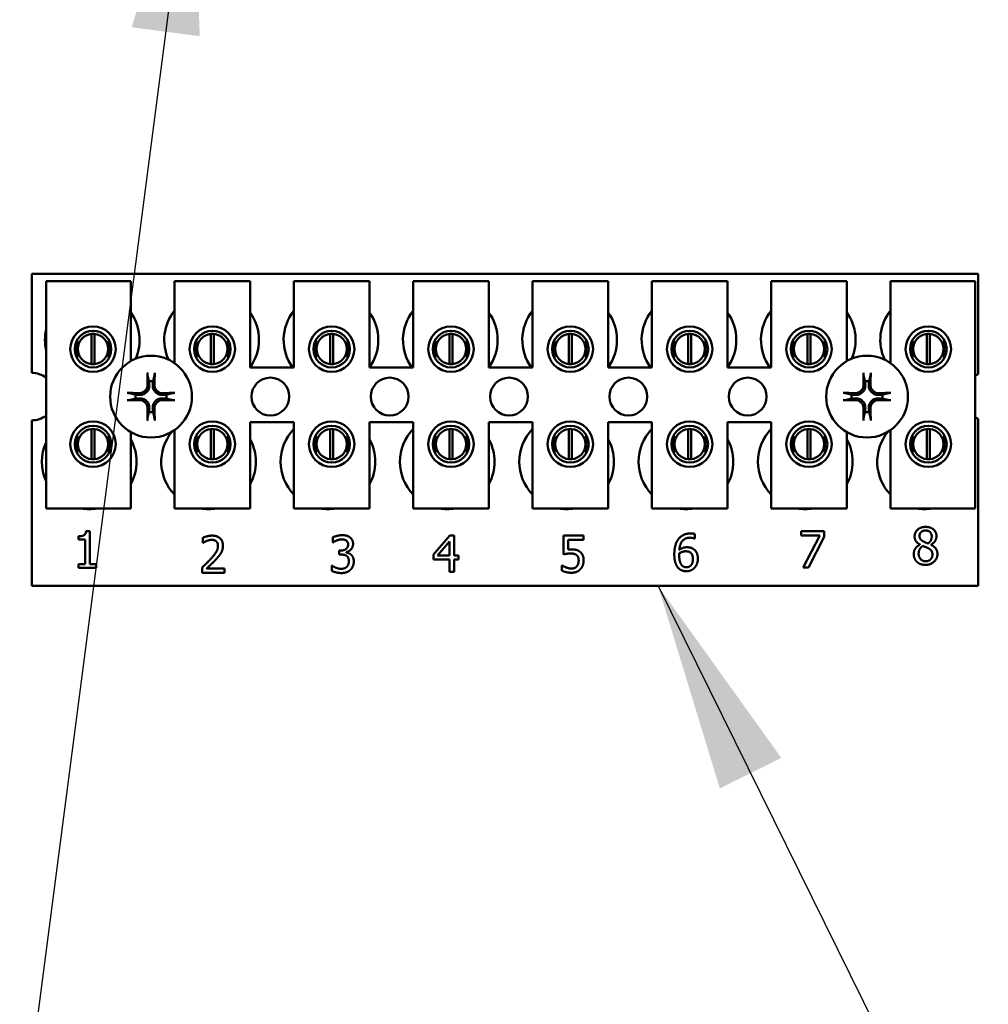
# Model space of a CAD drawing. Units: inches. Extents: x 3 to 151, y 2 to 117.
# Drawn here: x 19 to 22, y 42 to 45 of the extents above; entities that cross this region are included whole.
import ezdxf

# ---------------------------------------------------------------- set-up
doc = ezdxf.new("R2010")
doc.units = ezdxf.units.IN
doc.header["$LTSCALE"] = 7
doc.header["$MEASUREMENT"] = 0
for name, color, linetype, lineweight in [('Dimension (ANSI)', 7, 'Continuous', 25), ('Symbol (ANSI)', 7, 'Continuous', 25), ('Visible (ANSI)', 7, 'Continuous', 50)]:
    doc.layers.add(name, color=color, linetype=linetype, lineweight=lineweight)
doc.styles.add('Note Text (ANSI)', font='tahoma.ttf')
doc.dimstyles.new('Default (ANSI)', dxfattribs={"dimscale": 7, "dimtxt": 0.12, "dimasz": 0.098425, "dimexe": 0.125, "dimexo": 0.0625, "dimgap": 0.031496, "dimtad": 0, "dimtih": 1, "dimtoh": 1, "dimrnd": 1e-08, "dimzin": 0, "dimdsep": 46, "dimtxsty": 'Note Text (ANSI)', "dimcen": 0.09, "dimdle": 0.393701, "dimclrd": 256, "dimclre": 256, "dimclrt": 256, "dimadec": 0, "dimazin": 1, "dimtfac": 1, "dimtofl": 0, "dimtmove": 0, "dimatfit": 3, "dimfxl": 1, "dimtolj": 1, "dimtzin": 4, "dimlwd": -1, "dimlwe": -1, "dimarcsym": 0})
doc.dimstyles.new('Default (ANSI)$7', dxfattribs={"dimscale": 7, "dimtxt": 0.12, "dimasz": 0.098425, "dimexe": 0.125, "dimexo": 0.0625, "dimgap": 0.031496, "dimtad": 0, "dimtih": 1, "dimtoh": 1, "dimrnd": 1e-08, "dimzin": 0, "dimdsep": 46, "dimtxsty": 'Note Text (ANSI)', "dimcen": 0.09, "dimdle": 0.393701, "dimclrd": 256, "dimclre": 256, "dimclrt": 256, "dimadec": 0, "dimazin": 1, "dimtfac": 1, "dimtofl": 0, "dimtmove": 0, "dimatfit": 3, "dimfxl": 1, "dimtolj": 1, "dimtzin": 4, "dimlwd": -1, "dimlwe": -1, "dimarcsym": 0})

# ---------------------------------------------------------------- blocks, each defined once
blk = doc.blocks.new('*D19')
at = {"layer": 'Defpoints', "color": 0, "transparency": 16777216}
for p in [(18.158, 95.269), (11.77, 39.265), (21.1785, 39.265)]:
    blk.add_point(p, dxfattribs=at)
at = {"layer": 'Dimension (ANSI)', "transparency": 16777216}
for p, q in [((17.7205, 95.269), (10.895, 95.269)), ((11.77, 94.58), (11.77, 80.0241)), ((11.77, 39.9539), (11.77, 78.7088)), ((20.741, 39.265), (10.895, 39.265))]:
    blk.add_line(p, q, dxfattribs=at)
for points in [[(11.6551, 94.58), (11.8848, 94.58), (11.77, 95.269)], [(11.6551, 39.9539), (11.8848, 39.9539), (11.77, 39.265)]]:
    blk.add_solid(points, dxfattribs=at)
at = {"layer": 'Dimension (ANSI)', "transparency": 16777216, "insert": (10.3921, 79.8036), "char_height": 0.84, "attachment_point": 1, "style": 'Note Text (ANSI)'}
blk.add_mtext('\\A1;56.00', dxfattribs=at)
blk = doc.blocks.new('*D24')
at = {"layer": 'Defpoints', "color": 0, "transparency": 16777216}
for p in [(19.8955, 94.605), (13.7401, 40.105), (19.8935, 40.105)]:
    blk.add_point(p, dxfattribs=at)
at = {"layer": 'Dimension (ANSI)', "transparency": 16777216}
for p, q in [((19.458, 94.605), (12.8651, 94.605)), ((13.7401, 93.916), (13.7401, 68.0126)), ((13.7401, 40.7939), (13.7401, 66.6973)), ((19.456, 40.105), (12.8651, 40.105))]:
    blk.add_line(p, q, dxfattribs=at)
for points in [[(13.6253, 93.916), (13.8549, 93.916), (13.7401, 94.605)], [(13.6253, 40.7939), (13.8549, 40.7939), (13.7401, 40.105)]]:
    blk.add_solid(points, dxfattribs=at)
at = {"layer": 'Dimension (ANSI)', "transparency": 16777216, "insert": (12.3622, 67.7922), "char_height": 0.84, "attachment_point": 1, "style": 'Note Text (ANSI)'}
blk.add_mtext('\\A1;54.50', dxfattribs=at)

msp = doc.modelspace()

# ---------------------------------------------------------------- linework, layer by layer
at = {"layer": 'Visible (ANSI)'}
for p, q in [((19.2445, 44.63), (22.3695, 44.63)), ((19.2445, 44.3034), (19.2445, 44.63)), ((22.3695, 44.63), (22.3695, 44.2987)), ((19.2919, 44.6059), (19.5719, 44.6059)), ((19.2919, 43.8559), (19.2919, 44.6059)), ((19.5719, 44.6059), (19.5719, 44.3424)), ((19.7159, 44.6059), (19.9659, 44.6059)), ((19.7159, 44.3356), (19.7159, 44.6059)), ((19.9659, 44.6059), (19.9659, 44.3209)), ((20.1099, 44.6059), (20.3599, 44.6059)), ((20.1099, 44.3209), (20.1099, 44.6059)), ((20.3599, 44.6059), (20.3599, 44.3209)), ((20.5039, 44.6059), (20.7539, 44.6059)), ((20.5039, 44.3209), (20.5039, 44.6059)), ((20.7539, 44.6059), (20.7539, 44.3209)), ((20.8979, 44.6059), (21.1479, 44.6059)), ((20.8979, 44.3209), (20.8979, 44.6059)), ((21.1479, 44.6059), (21.1479, 44.3209)), ((21.2919, 44.6059), (21.5419, 44.6059)), ((21.2919, 44.3209), (21.2919, 44.6059)), ((21.5419, 44.6059), (21.5419, 44.3209)), ((21.6859, 44.6059), (21.9359, 44.6059)), ((21.6859, 44.3209), (21.6859, 44.6059)), ((21.9359, 44.6059), (21.9359, 44.3424)), ((22.0799, 44.6059), (22.3599, 44.6059)), ((22.0799, 44.3356), (22.0799, 44.6059)), ((22.3599, 44.6059), (22.3599, 43.8559)), ((19.4421, 44.3323), (19.4421, 44.4318)), ((19.4516, 44.4318), (19.4516, 44.3323)), ((19.8361, 44.3323), (19.8361, 44.4318)), ((19.8456, 44.4318), (19.8456, 44.3323)), ((20.2301, 44.3323), (20.2301, 44.4318)), ((20.2396, 44.4318), (20.2396, 44.3323)), ((20.6241, 44.3323), (20.6241, 44.4318)), ((20.6336, 44.4318), (20.6336, 44.3323)), ((21.0181, 44.3323), (21.0181, 44.4318)), ((21.0276, 44.4318), (21.0276, 44.3323)), ((21.4121, 44.3323), (21.4121, 44.4318)), ((21.4216, 44.4318), (21.4216, 44.3323)), ((21.8061, 44.3323), (21.8061, 44.4318)), ((21.8156, 44.4318), (21.8156, 44.3323)), ((22.2001, 44.3323), (22.2001, 44.4318)), ((22.2096, 44.4318), (22.2096, 44.3323)), ((19.3946, 44.4124), (19.3946, 44.3513)), ((19.4991, 44.3513), (19.4991, 44.4124)), ((19.7886, 44.4124), (19.7886, 44.3513)), ((19.8931, 44.3513), (19.8931, 44.4124)), ((20.1826, 44.4124), (20.1826, 44.3513)), ((20.2871, 44.3513), (20.2871, 44.4124)), ((20.5766, 44.4124), (20.5766, 44.3513)), ((20.6811, 44.3513), (20.6811, 44.4124)), ((20.9706, 44.4124), (20.9706, 44.3513)), ((21.0751, 44.3513), (21.0751, 44.4124)), ((21.3646, 44.4124), (21.3646, 44.3513)), ((21.4691, 44.3513), (21.4691, 44.4124)), ((21.7586, 44.4124), (21.7586, 44.3513)), ((21.8631, 44.3513), (21.8631, 44.4124)), ((22.1526, 44.4124), (22.1526, 44.3513)), ((22.2571, 44.3513), (22.2571, 44.4124)), ((19.9659, 44.3209), (20.1099, 44.3209)), ((20.3599, 44.3209), (20.5039, 44.3209)), ((20.7539, 44.3209), (20.8979, 44.3209)), ((21.1479, 44.3209), (21.2919, 44.3209)), ((21.5419, 44.3209), (21.6859, 44.3209)), ((19.2445, 43.6), (19.2445, 44.1465)), ((19.9659, 44.1409), (19.9659, 43.8559)), ((20.1099, 44.1409), (19.9659, 44.1409)), ((20.1099, 43.8559), (20.1099, 44.1409)), ((20.3599, 44.1409), (20.3599, 43.8559)), ((20.5039, 44.1409), (20.3599, 44.1409)), ((20.5039, 43.8559), (20.5039, 44.1409)), ((20.7539, 44.1409), (20.7539, 43.8559)), ((20.8979, 44.1409), (20.7539, 44.1409)), ((20.8979, 43.8559), (20.8979, 44.1409)), ((21.1479, 44.1409), (21.1479, 43.8559)), ((21.2919, 44.1409), (21.1479, 44.1409)), ((21.2919, 43.8559), (21.2919, 44.1409)), ((21.5419, 44.1409), (21.5419, 43.8559)), ((21.6859, 44.1409), (21.5419, 44.1409)), ((21.6859, 43.8559), (21.6859, 44.1409)), ((22.3695, 44.1512), (22.3695, 43.6)), ((19.3946, 44.0986), (19.3946, 44.0375)), ((19.4421, 44.0183), (19.4421, 44.1178)), ((19.4516, 44.1178), (19.4516, 44.0183)), ((19.4991, 44.0375), (19.4991, 44.0986)), ((19.5719, 44.1075), (19.5719, 43.8559)), ((19.7159, 43.8559), (19.7159, 44.1143)), ((19.7886, 44.0986), (19.7886, 44.0375)), ((19.8361, 44.0183), (19.8361, 44.1178)), ((19.8456, 44.1178), (19.8456, 44.0183)), ((19.8931, 44.0375), (19.8931, 44.0986)), ((20.1826, 44.0986), (20.1826, 44.0375)), ((20.2301, 44.0183), (20.2301, 44.1178)), ((20.2396, 44.1178), (20.2396, 44.0183)), ((20.2871, 44.0375), (20.2871, 44.0986)), ((20.5766, 44.0986), (20.5766, 44.0375)), ((20.6241, 44.0183), (20.6241, 44.1178)), ((20.6336, 44.1178), (20.6336, 44.0183)), ((20.6811, 44.0375), (20.6811, 44.0986)), ((20.9706, 44.0986), (20.9706, 44.0375)), ((21.0181, 44.0183), (21.0181, 44.1178)), ((21.0276, 44.1178), (21.0276, 44.0183)), ((21.0751, 44.0375), (21.0751, 44.0986)), ((21.3646, 44.0986), (21.3646, 44.0375)), ((21.4121, 44.0183), (21.4121, 44.1178)), ((21.4216, 44.1178), (21.4216, 44.0183)), ((21.4691, 44.0375), (21.4691, 44.0986)), ((21.7586, 44.0986), (21.7586, 44.0375)), ((21.8061, 44.0183), (21.8061, 44.1178)), ((21.8156, 44.1178), (21.8156, 44.0183)), ((21.8631, 44.0375), (21.8631, 44.0986)), ((21.9359, 44.1075), (21.9359, 43.8559)), ((22.0799, 43.8559), (22.0799, 44.1143)), ((22.1526, 44.0986), (22.1526, 44.0375)), ((22.2001, 44.0183), (22.2001, 44.1178)), ((22.2096, 44.1178), (22.2096, 44.0183)), ((22.2571, 44.0375), (22.2571, 44.0986)), ((19.5719, 43.8559), (19.2919, 43.8559)), ((19.9659, 43.8559), (19.7159, 43.8559)), ((20.3599, 43.8559), (20.1099, 43.8559)), ((20.7539, 43.8559), (20.5039, 43.8559)), ((21.1479, 43.8559), (20.8979, 43.8559)), ((21.5419, 43.8559), (21.2919, 43.8559)), ((21.9359, 43.8559), (21.6859, 43.8559)), ((22.3599, 43.8559), (22.0799, 43.8559)), ((19.4239, 43.7806), (19.4363, 43.7806)), ((19.4363, 43.7806), (19.4363, 43.6725)), ((21.4335, 43.7718), (21.4335, 43.7563)), ((21.7845, 43.7665), (21.7845, 43.7806)), ((21.7845, 43.7806), (21.8607, 43.7806)), ((21.8607, 43.7806), (21.8607, 43.7626)), ((19.3991, 43.7529), (19.3991, 43.7639)), ((19.4209, 43.7529), (19.3991, 43.7529)), ((19.4209, 43.6725), (19.4209, 43.7529)), ((19.8095, 43.7419), (19.8095, 43.759)), ((19.8103, 43.7419), (19.8095, 43.7419)), ((20.2382, 43.7433), (20.2382, 43.7603)), ((20.2392, 43.7433), (20.2382, 43.7433)), ((20.5712, 43.7044), (20.6248, 43.7662)), ((20.6242, 43.7473), (20.5838, 43.7004)), ((20.6242, 43.7004), (20.6242, 43.7473)), ((20.6248, 43.7662), (20.6396, 43.7662)), ((20.6396, 43.7662), (20.6396, 43.7004)), ((21.0002, 43.7044), (21.0002, 43.7662)), ((21.0002, 43.7662), (21.066, 43.7662)), ((21.066, 43.7521), (21.0157, 43.7521)), ((21.0157, 43.7521), (21.0157, 43.7201)), ((21.066, 43.7662), (21.066, 43.7521)), ((21.4335, 43.7563), (21.4328, 43.7563)), ((21.8465, 43.7665), (21.7845, 43.7665)), ((21.7916, 43.6606), (21.8465, 43.7665)), ((21.8607, 43.7626), (21.8088, 43.6606)), ((22.1769, 43.7364), (22.1769, 43.7369)), ((22.2135, 43.7362), (22.2135, 43.7357)), ((20.2594, 43.7169), (20.2648, 43.7169)), ((20.2594, 43.7036), (20.2594, 43.7169)), ((20.2662, 43.7036), (20.2594, 43.7036)), ((20.2833, 43.7119), (20.2833, 43.7107)), ((20.5712, 43.6875), (20.5712, 43.7044)), ((19.3991, 43.6725), (19.4209, 43.6725)), ((19.3991, 43.6602), (19.3991, 43.6725)), ((19.4363, 43.6725), (19.4576, 43.6725)), ((19.4576, 43.6725), (19.4576, 43.6602)), ((20.6242, 43.6875), (20.5712, 43.6875)), ((20.5838, 43.7004), (20.6242, 43.7004)), ((20.6242, 43.6462), (20.6242, 43.6875)), ((20.6396, 43.7004), (20.6539, 43.7004)), ((20.6539, 43.6875), (20.6396, 43.6875)), ((20.6396, 43.6875), (20.6396, 43.6462)), ((20.6539, 43.7004), (20.6539, 43.6875)), ((19.4576, 43.6602), (19.3991, 43.6602)), ((19.8069, 43.6437), (19.8069, 43.6607)), ((19.8809, 43.6437), (19.8069, 43.6437)), ((19.822, 43.6576), (19.8809, 43.6576)), ((19.8809, 43.6576), (19.8809, 43.6437)), ((20.2349, 43.65), (20.2349, 43.6671)), ((20.2349, 43.6671), (20.2361, 43.6671)), ((20.6396, 43.6462), (20.6242, 43.6462)), ((20.9952, 43.6505), (20.9952, 43.6675)), ((20.9952, 43.6675), (20.9964, 43.6675)), ((21.8088, 43.6606), (21.7916, 43.6606)), ((22.3695, 43.6), (19.2445, 43.6))]:
    msp.add_line(p, q, dxfattribs=at)
for centre, radius in [((19.4469, 44.3818), 0.075), ((19.8409, 44.3818), 0.075), ((20.2349, 44.3818), 0.075), ((20.6289, 44.3818), 0.075), ((21.0229, 44.3818), 0.075), ((21.4169, 44.3818), 0.075), ((21.8109, 44.3818), 0.075), ((22.2049, 44.3818), 0.075), ((19.4469, 44.3818), 0.0605), ((19.8409, 44.3818), 0.0605), ((20.2349, 44.3818), 0.0605), ((20.6289, 44.3818), 0.0605), ((21.0229, 44.3818), 0.0605), ((21.4169, 44.3818), 0.0605), ((21.8109, 44.3818), 0.0605), ((22.2049, 44.3818), 0.0605), ((19.6385, 44.225), 0.135), ((22.0025, 44.225), 0.135), ((20.0325, 44.225), 0.0625), ((20.4265, 44.225), 0.0625), ((20.8205, 44.225), 0.0625), ((21.2145, 44.225), 0.0625), ((21.6085, 44.225), 0.0625), ((19.4469, 44.0681), 0.075), ((19.4469, 44.0681), 0.0605), ((19.8409, 44.0681), 0.075), ((19.8409, 44.0681), 0.0605), ((20.2349, 44.0681), 0.075), ((20.2349, 44.0681), 0.0605), ((20.6289, 44.0681), 0.075), ((20.6289, 44.0681), 0.0605), ((21.0229, 44.0681), 0.075), ((21.0229, 44.0681), 0.0605), ((21.4169, 44.0681), 0.075), ((21.4169, 44.0681), 0.0605), ((21.8109, 44.0681), 0.075), ((21.8109, 44.0681), 0.0605), ((22.2049, 44.0681), 0.075), ((22.2049, 44.0681), 0.0605)]:
    msp.add_circle(centre, radius, dxfattribs=at)
for centre, radius, start, end in [((19.4445, 44.412), 0.1562, 336.7028, 35.4004), ((19.8385, 44.412), 0.1563, 141.7092, 204.6093), ((19.8385, 44.412), 0.1562, 324.5996, 35.4004), ((20.2325, 44.412), 0.1562, 141.7092, 215.6389), ((20.2325, 44.412), 0.1563, 324.5996, 35.4004), ((20.6265, 44.412), 0.1562, 141.7092, 215.6389), ((20.6265, 44.412), 0.1563, 324.5996, 35.4004), ((21.0205, 44.412), 0.1562, 141.7092, 215.6389), ((21.0205, 44.412), 0.1563, 324.5996, 35.4004), ((21.4145, 44.412), 0.1562, 141.7092, 215.6389), ((21.4145, 44.412), 0.1563, 324.5996, 35.4004), ((21.8085, 44.412), 0.1562, 141.7092, 215.6389), ((21.8085, 44.412), 0.1563, 336.7028, 35.4004), ((22.2025, 44.412), 0.1562, 141.7092, 204.6093), ((19.4445, 44.412), 0.1562, 167.6545, 192.3455), ((19.4469, 44.3821), 0.05, 95.4833, 264.5167), ((19.4469, 44.3821), 0.05, 84.5167, 95.4833), ((19.4469, 44.3821), 0.05, 275.4833, 84.5167), ((19.8409, 44.3821), 0.05, 95.4833, 264.5167), ((19.8409, 44.3821), 0.05, 84.5167, 95.4833), ((19.8409, 44.3821), 0.05, 275.4833, 84.5167), ((20.2349, 44.3821), 0.05, 95.4833, 264.5167), ((20.2349, 44.3821), 0.05, 84.5167, 95.4833), ((20.2349, 44.3821), 0.05, 275.4833, 84.5167), ((20.6289, 44.3821), 0.05, 95.4833, 264.5167), ((20.6289, 44.3821), 0.05, 84.5167, 95.4833), ((20.6289, 44.3821), 0.05, 275.4833, 84.5167), ((21.0229, 44.3821), 0.05, 95.4833, 264.5167), ((21.0229, 44.3821), 0.05, 84.5167, 95.4833), ((21.0229, 44.3821), 0.05, 275.4833, 84.5167), ((21.4169, 44.3821), 0.05, 95.4833, 264.5167), ((21.4169, 44.3821), 0.05, 84.5167, 95.4833), ((21.4169, 44.3821), 0.05, 275.4833, 84.5167), ((21.8109, 44.3821), 0.05, 95.4833, 264.5167), ((21.8109, 44.3821), 0.05, 84.5167, 95.4833), ((21.8109, 44.3821), 0.05, 275.4833, 84.5167), ((22.2049, 44.3821), 0.05, 95.4833, 264.5167), ((22.2049, 44.3821), 0.05, 84.5167, 95.4833), ((22.2049, 44.3821), 0.05, 275.4833, 84.5167), ((19.4469, 44.3821), 0.05, 264.5167, 275.4833), ((19.8409, 44.3821), 0.05, 264.5167, 275.4833), ((20.2349, 44.3821), 0.05, 264.5167, 275.4833), ((20.6289, 44.3821), 0.05, 264.5167, 275.4833), ((21.0229, 44.3821), 0.05, 264.5167, 275.4833), ((21.4169, 44.3821), 0.05, 264.5167, 275.4833), ((21.8109, 44.3821), 0.05, 264.5167, 275.4833), ((22.2049, 44.3821), 0.05, 264.5167, 275.4833), ((19.2445, 44.225), 0.0785, 52.8859, 90), ((22.3965, 44.225), 0.0785, 110.1195, 117.8237), ((19.6385, 44.225), 0.0512, 82.3836, 97.6164), ((22.0025, 44.225), 0.0512, 82.3836, 97.6164), ((19.6385, 44.225), 0.0512, 172.3836, 187.6164), ((19.6385, 44.225), 0.0512, 352.3836, 7.6164), ((22.0025, 44.225), 0.0512, 172.3836, 187.6164), ((22.0025, 44.225), 0.0512, 352.3836, 7.6164), ((19.2445, 44.225), 0.0785, 270, 307.1141), ((19.6385, 44.225), 0.0512, 262.3836, 277.6164), ((22.0025, 44.225), 0.0512, 262.3836, 277.6164), ((22.3965, 44.225), 0.0785, 242.1763, 249.8805), ((19.4469, 44.0681), 0.05, 95.4833, 264.5167), ((19.4469, 44.0681), 0.05, 84.5167, 95.4833), ((19.4469, 44.0681), 0.05, 275.4833, 84.5167), ((19.8285, 44.01), 0.1563, 140.652, 223.8731), ((19.8409, 44.0681), 0.05, 95.4833, 264.5167), ((19.8409, 44.0681), 0.05, 84.5167, 95.4833), ((19.8409, 44.0681), 0.05, 275.4833, 84.5167), ((20.2225, 44.01), 0.1563, 136.1269, 223.8731), ((20.2349, 44.0681), 0.05, 95.4833, 264.5167), ((20.2349, 44.0681), 0.05, 84.5167, 95.4833), ((20.2349, 44.0681), 0.05, 275.4833, 84.5167), ((20.6165, 44.01), 0.1563, 136.1269, 223.8731), ((20.6289, 44.0681), 0.05, 95.4833, 264.5167), ((20.6289, 44.0681), 0.05, 84.5167, 95.4833), ((20.6289, 44.0681), 0.05, 275.4833, 84.5167), ((21.0105, 44.01), 0.1562, 136.1269, 223.8731), ((21.0229, 44.0681), 0.05, 95.4833, 264.5167), ((21.0229, 44.0681), 0.05, 84.5167, 95.4833), ((21.0229, 44.0681), 0.05, 275.4833, 84.5167), ((21.4045, 44.01), 0.1563, 136.1269, 223.8731), ((21.4169, 44.0681), 0.05, 95.4833, 264.5167), ((21.4169, 44.0681), 0.05, 84.5167, 95.4833), ((21.4169, 44.0681), 0.05, 275.4833, 84.5167), ((21.7985, 44.01), 0.1562, 136.1269, 223.8731), ((21.8109, 44.0681), 0.05, 95.4833, 264.5167), ((21.8109, 44.0681), 0.05, 84.5167, 95.4833), ((21.8109, 44.0681), 0.05, 275.4833, 84.5167), ((22.1925, 44.01), 0.1563, 140.652, 223.8731), ((22.2049, 44.0681), 0.05, 95.4833, 264.5167), ((22.2049, 44.0681), 0.05, 84.5167, 95.4833), ((22.2049, 44.0681), 0.05, 275.4833, 84.5167), ((19.4345, 44.01), 0.1562, 155.9059, 204.0941), ((19.4345, 44.01), 0.1562, 331.5369, 28.4631), ((19.8285, 44.01), 0.1562, 331.5369, 28.4631), ((20.2225, 44.01), 0.1563, 331.5369, 28.4631), ((20.6165, 44.01), 0.1562, 331.5369, 28.4631), ((21.0105, 44.01), 0.1563, 331.5369, 28.4631), ((21.4045, 44.01), 0.1563, 331.5369, 28.4631), ((21.7985, 44.01), 0.1562, 331.5369, 28.4631), ((19.4469, 44.0681), 0.05, 264.5167, 275.4833), ((19.8409, 44.0681), 0.05, 264.5167, 275.4833), ((20.2349, 44.0681), 0.05, 264.5167, 275.4833), ((20.6289, 44.0681), 0.05, 264.5167, 275.4833), ((21.0229, 44.0681), 0.05, 264.5167, 275.4833), ((21.4169, 44.0681), 0.05, 264.5167, 275.4833), ((21.8109, 44.0681), 0.05, 264.5167, 275.4833), ((22.2049, 44.0681), 0.05, 264.5167, 275.4833), ((19.4345, 44.01), 0.1562, 260.3583, 279.6417), ((19.8285, 44.01), 0.1563, 260.3583, 279.6417), ((20.2225, 44.01), 0.1562, 260.3583, 279.6417), ((20.6165, 44.01), 0.1563, 260.3583, 279.6417), ((21.0105, 44.01), 0.1562, 260.3583, 279.6417), ((21.4045, 44.01), 0.1563, 260.3583, 279.6417), ((21.7985, 44.01), 0.1562, 260.3583, 279.6417), ((22.1925, 44.01), 0.1563, 260.3583, 279.6417)]:
    msp.add_arc(centre, radius, start, end, dxfattribs=at)
for centre, major_axis, start_param, end_param in [((19.6441, 44.2252), (0.0092, -0.1752), 4.242952, 4.480279), ((19.6329, 44.2252), (0.0092, 0.1752), 4.944499, 5.181826), ((22.0081, 44.2252), (0.0092, -0.1752), 4.242952, 4.480279), ((21.9969, 44.2252), (0.0092, 0.1752), 4.944499, 5.181826), ((19.6382, 44.2194), (-0.1752, 0.0092), 4.944499, 5.181826), ((19.6388, 44.2194), (-0.1752, -0.0092), 4.242952, 4.480279), ((22.0022, 44.2194), (-0.1752, 0.0092), 4.944499, 5.181826), ((22.0028, 44.2194), (-0.1752, -0.0092), 4.242952, 4.480279), ((19.6382, 44.2306), (0.1752, 0.0092), 4.242952, 4.480279), ((19.6388, 44.2306), (0.1752, -0.0092), 4.944499, 5.181826), ((22.0022, 44.2306), (0.1752, 0.0092), 4.242952, 4.480279), ((22.0028, 44.2306), (0.1752, -0.0092), 4.944499, 5.181826), ((19.6441, 44.2247), (-0.0092, -0.1752), 4.944499, 5.181826), ((19.6329, 44.2247), (-0.0092, 0.1752), 4.242952, 4.480279), ((22.0081, 44.2247), (-0.0092, -0.1752), 4.944499, 5.181826), ((21.9969, 44.2247), (-0.0092, 0.1752), 4.242952, 4.480279)]:
    msp.add_ellipse(centre, major_axis=major_axis, ratio=0.087156, start_param=start_param, end_param=end_param, dxfattribs=at)
for points, knots in [([(19.6269, 44.2962), (19.6269, 44.2965), (19.6268, 44.2969), (19.6267, 44.2977), (19.6266, 44.2984), (19.6265, 44.2997), (19.6264, 44.3005), (19.6264, 44.3019), (19.6263, 44.3027), (19.6263, 44.3035), (19.6263, 44.3036), (19.6263, 44.3038)], [0.04855252, 0.04855252, 0.04855252, 0.04855252, 0.05284999, 0.05284999, 0.05811668, 0.05811668, 0.06341303, 0.06341303, 0.06871378, 0.06871378, 0.06981434, 0.06981434, 0.06981434, 0.06981434]), ([(19.6507, 44.3038), (19.6507, 44.3036), (19.6507, 44.3035), (19.6506, 44.3027), (19.6506, 44.3019), (19.6505, 44.3005), (19.6505, 44.2997), (19.6504, 44.2984), (19.6503, 44.2977), (19.6502, 44.2969), (19.6501, 44.2965), (19.65, 44.2962)], [0.01481468, 0.01481468, 0.01481468, 0.01481468, 0.01591524, 0.01591524, 0.02121599, 0.02121599, 0.02651234, 0.02651234, 0.03177903, 0.03177903, 0.0360765, 0.0360765, 0.0360765, 0.0360765]), ([(21.9909, 44.2962), (21.9909, 44.2965), (21.9908, 44.2969), (21.9907, 44.2977), (21.9906, 44.2984), (21.9905, 44.2997), (21.9904, 44.3005), (21.9904, 44.3019), (21.9903, 44.3027), (21.9903, 44.3035), (21.9903, 44.3036), (21.9903, 44.3038)], [0.04855252, 0.04855252, 0.04855252, 0.04855252, 0.05284999, 0.05284999, 0.05811668, 0.05811668, 0.06341303, 0.06341303, 0.06871378, 0.06871378, 0.06981434, 0.06981434, 0.06981434, 0.06981434]), ([(22.0147, 44.3038), (22.0147, 44.3036), (22.0147, 44.3035), (22.0146, 44.3027), (22.0146, 44.3019), (22.0145, 44.3005), (22.0145, 44.2997), (22.0144, 44.2984), (22.0143, 44.2977), (22.0142, 44.2969), (22.0141, 44.2965), (22.014, 44.2962)], [0.01481468, 0.01481468, 0.01481468, 0.01481468, 0.01591524, 0.01591524, 0.02121599, 0.02121599, 0.02651234, 0.02651234, 0.03177903, 0.03177903, 0.0360765, 0.0360765, 0.0360765, 0.0360765]), ([(19.6328, 44.2651), (19.6332, 44.2609), (19.6328, 44.2564), (19.6308, 44.2499), (19.6298, 44.2477), (19.6273, 44.2434), (19.6257, 44.2414), (19.622, 44.2377), (19.62, 44.2362), (19.6158, 44.2337), (19.6135, 44.2327), (19.607, 44.2307), (19.6026, 44.2303), (19.5984, 44.2307)], [0.3725423, 0.3725423, 0.3725423, 0.3725423, 0.4082549, 0.4082549, 0.4280922, 0.4280922, 0.4479295, 0.4479295, 0.4677669, 0.4677669, 0.4876042, 0.4876042, 0.5233168, 0.5233168, 0.5233168, 0.5233168]), ([(19.6271, 44.2648), (19.6272, 44.2614), (19.6267, 44.2578), (19.6242, 44.2511), (19.6223, 44.2479), (19.6177, 44.2429), (19.6148, 44.2406), (19.6084, 44.2375), (19.6048, 44.2366), (19.6006, 44.2363), (19.5996, 44.2363), (19.5987, 44.2363)], [0, 0, 0, 0, 0.0260573, 0.0260573, 0.0521146, 0.0521146, 0.0779973, 0.0779973, 0.1038801, 0.1038801, 0.1111266, 0.1111266, 0.1111266, 0.1111266]), ([(19.6786, 44.2307), (19.6744, 44.2303), (19.67, 44.2307), (19.6635, 44.2327), (19.6612, 44.2337), (19.657, 44.2362), (19.6549, 44.2377), (19.6513, 44.2414), (19.6497, 44.2434), (19.6472, 44.2477), (19.6462, 44.2499), (19.6442, 44.2564), (19.6438, 44.2609), (19.6442, 44.2651)], [0.3725423, 0.3725423, 0.3725423, 0.3725423, 0.4082549, 0.4082549, 0.4280922, 0.4280922, 0.4479295, 0.4479295, 0.4677669, 0.4677669, 0.4876042, 0.4876042, 0.5233168, 0.5233168, 0.5233168, 0.5233168]), ([(19.6783, 44.2363), (19.675, 44.2362), (19.6714, 44.2367), (19.6646, 44.2392), (19.6615, 44.2411), (19.6564, 44.2457), (19.6542, 44.2486), (19.651, 44.2551), (19.6501, 44.2586), (19.6498, 44.2629), (19.6498, 44.2638), (19.6499, 44.2648)], [0, 0, 0, 0, 0.0260573, 0.0260573, 0.0521146, 0.0521146, 0.0779973, 0.0779973, 0.1038801, 0.1038801, 0.1111266, 0.1111266, 0.1111266, 0.1111266]), ([(21.9968, 44.2651), (21.9972, 44.2609), (21.9968, 44.2564), (21.9948, 44.2499), (21.9938, 44.2477), (21.9913, 44.2434), (21.9897, 44.2414), (21.986, 44.2377), (21.984, 44.2362), (21.9798, 44.2337), (21.9775, 44.2327), (21.971, 44.2307), (21.9666, 44.2303), (21.9624, 44.2307)], [0.3725423, 0.3725423, 0.3725423, 0.3725423, 0.4082549, 0.4082549, 0.4280922, 0.4280922, 0.4479295, 0.4479295, 0.4677669, 0.4677669, 0.4876042, 0.4876042, 0.5233168, 0.5233168, 0.5233168, 0.5233168]), ([(21.9911, 44.2648), (21.9912, 44.2614), (21.9907, 44.2578), (21.9882, 44.2511), (21.9863, 44.2479), (21.9817, 44.2429), (21.9788, 44.2406), (21.9724, 44.2375), (21.9688, 44.2366), (21.9646, 44.2363), (21.9636, 44.2363), (21.9627, 44.2363)], [0, 0, 0, 0, 0.0260573, 0.0260573, 0.0521146, 0.0521146, 0.0779973, 0.0779973, 0.1038801, 0.1038801, 0.1111266, 0.1111266, 0.1111266, 0.1111266]), ([(22.0426, 44.2307), (22.0384, 44.2303), (22.034, 44.2307), (22.0275, 44.2327), (22.0252, 44.2337), (22.021, 44.2362), (22.0189, 44.2377), (22.0153, 44.2414), (22.0137, 44.2434), (22.0112, 44.2477), (22.0102, 44.2499), (22.0082, 44.2564), (22.0078, 44.2609), (22.0082, 44.2651)], [0.3725423, 0.3725423, 0.3725423, 0.3725423, 0.4082549, 0.4082549, 0.4280922, 0.4280922, 0.4479295, 0.4479295, 0.4677669, 0.4677669, 0.4876042, 0.4876042, 0.5233168, 0.5233168, 0.5233168, 0.5233168]), ([(22.0423, 44.2363), (22.039, 44.2362), (22.0354, 44.2367), (22.0286, 44.2392), (22.0255, 44.2411), (22.0204, 44.2457), (22.0182, 44.2486), (22.015, 44.2551), (22.0141, 44.2586), (22.0138, 44.2629), (22.0138, 44.2638), (22.0139, 44.2648)], [0, 0, 0, 0, 0.0260573, 0.0260573, 0.0521146, 0.0521146, 0.0779973, 0.0779973, 0.1038801, 0.1038801, 0.1111266, 0.1111266, 0.1111266, 0.1111266]), ([(19.5597, 44.2371), (19.5598, 44.2371), (19.5599, 44.2371), (19.5607, 44.2371), (19.5615, 44.2371), (19.5629, 44.237), (19.5637, 44.2369), (19.565, 44.2368), (19.5657, 44.2368), (19.5666, 44.2366), (19.567, 44.2366), (19.5672, 44.2365)], [0.01481468, 0.01481468, 0.01481468, 0.01481468, 0.01591524, 0.01591524, 0.02121599, 0.02121599, 0.02651234, 0.02651234, 0.03177903, 0.03177903, 0.0360765, 0.0360765, 0.0360765, 0.0360765]), ([(19.7098, 44.2365), (19.71, 44.2366), (19.7104, 44.2366), (19.7113, 44.2368), (19.712, 44.2368), (19.7132, 44.2369), (19.7141, 44.237), (19.7154, 44.2371), (19.7163, 44.2371), (19.717, 44.2371), (19.7172, 44.2371), (19.7173, 44.2371)], [0.04855252, 0.04855252, 0.04855252, 0.04855252, 0.05284999, 0.05284999, 0.05811668, 0.05811668, 0.06341303, 0.06341303, 0.06871378, 0.06871378, 0.06981434, 0.06981434, 0.06981434, 0.06981434]), ([(21.9237, 44.2371), (21.9238, 44.2371), (21.9239, 44.2371), (21.9247, 44.2371), (21.9255, 44.2371), (21.9269, 44.237), (21.9277, 44.2369), (21.929, 44.2368), (21.9297, 44.2368), (21.9306, 44.2366), (21.931, 44.2366), (21.9312, 44.2365)], [0.01481468, 0.01481468, 0.01481468, 0.01481468, 0.01591524, 0.01591524, 0.02121599, 0.02121599, 0.02651234, 0.02651234, 0.03177903, 0.03177903, 0.0360765, 0.0360765, 0.0360765, 0.0360765]), ([(22.0738, 44.2365), (22.074, 44.2366), (22.0744, 44.2366), (22.0753, 44.2368), (22.076, 44.2368), (22.0772, 44.2369), (22.0781, 44.237), (22.0794, 44.2371), (22.0803, 44.2371), (22.081, 44.2371), (22.0812, 44.2371), (22.0813, 44.2371)], [0.04855252, 0.04855252, 0.04855252, 0.04855252, 0.05284999, 0.05284999, 0.05811668, 0.05811668, 0.06341303, 0.06341303, 0.06871378, 0.06871378, 0.06981434, 0.06981434, 0.06981434, 0.06981434]), ([(19.5672, 44.2134), (19.567, 44.2133), (19.5666, 44.2133), (19.5657, 44.2132), (19.565, 44.2131), (19.5637, 44.213), (19.5629, 44.2129), (19.5615, 44.2128), (19.5607, 44.2128), (19.5599, 44.2128), (19.5598, 44.2128), (19.5597, 44.2128)], [0.04855252, 0.04855252, 0.04855252, 0.04855252, 0.05284999, 0.05284999, 0.05811668, 0.05811668, 0.06341303, 0.06341303, 0.06871378, 0.06871378, 0.06981434, 0.06981434, 0.06981434, 0.06981434]), ([(19.5984, 44.2192), (19.6026, 44.2196), (19.607, 44.2192), (19.6135, 44.2172), (19.6158, 44.2162), (19.62, 44.2137), (19.622, 44.2122), (19.6257, 44.2085), (19.6273, 44.2065), (19.6298, 44.2022), (19.6308, 44.2), (19.6328, 44.1935), (19.6332, 44.189), (19.6328, 44.1848)], [0.3725423, 0.3725423, 0.3725423, 0.3725423, 0.4082549, 0.4082549, 0.4280922, 0.4280922, 0.4479295, 0.4479295, 0.4677669, 0.4677669, 0.4876042, 0.4876042, 0.5233168, 0.5233168, 0.5233168, 0.5233168]), ([(19.5987, 44.2136), (19.602, 44.2137), (19.6056, 44.2132), (19.6124, 44.2107), (19.6155, 44.2088), (19.6206, 44.2042), (19.6228, 44.2013), (19.6259, 44.1948), (19.6268, 44.1913), (19.6271, 44.187), (19.6272, 44.1861), (19.6271, 44.1851)], [0, 0, 0, 0, 0.0260573, 0.0260573, 0.0521146, 0.0521146, 0.0779973, 0.0779973, 0.1038801, 0.1038801, 0.1111266, 0.1111266, 0.1111266, 0.1111266]), ([(19.6442, 44.1848), (19.6438, 44.189), (19.6442, 44.1935), (19.6462, 44.2), (19.6472, 44.2022), (19.6497, 44.2065), (19.6513, 44.2085), (19.6549, 44.2122), (19.657, 44.2137), (19.6612, 44.2162), (19.6635, 44.2172), (19.67, 44.2192), (19.6744, 44.2196), (19.6786, 44.2192)], [0.3725423, 0.3725423, 0.3725423, 0.3725423, 0.4082549, 0.4082549, 0.4280922, 0.4280922, 0.4479295, 0.4479295, 0.4677669, 0.4677669, 0.4876042, 0.4876042, 0.5233168, 0.5233168, 0.5233168, 0.5233168]), ([(19.6499, 44.1851), (19.6498, 44.1885), (19.6503, 44.1921), (19.6527, 44.1988), (19.6547, 44.202), (19.6593, 44.207), (19.6622, 44.2093), (19.6686, 44.2124), (19.6722, 44.2133), (19.6764, 44.2136), (19.6773, 44.2136), (19.6783, 44.2136)], [0, 0, 0, 0, 0.0260573, 0.0260573, 0.0521146, 0.0521146, 0.0779973, 0.0779973, 0.1038801, 0.1038801, 0.1111266, 0.1111266, 0.1111266, 0.1111266]), ([(19.7173, 44.2128), (19.7172, 44.2128), (19.717, 44.2128), (19.7163, 44.2128), (19.7154, 44.2128), (19.7141, 44.2129), (19.7132, 44.213), (19.712, 44.2131), (19.7113, 44.2132), (19.7104, 44.2133), (19.71, 44.2133), (19.7098, 44.2134)], [0.01481468, 0.01481468, 0.01481468, 0.01481468, 0.01591524, 0.01591524, 0.02121599, 0.02121599, 0.02651234, 0.02651234, 0.03177903, 0.03177903, 0.0360765, 0.0360765, 0.0360765, 0.0360765]), ([(21.9312, 44.2134), (21.931, 44.2133), (21.9306, 44.2133), (21.9297, 44.2132), (21.929, 44.2131), (21.9277, 44.213), (21.9269, 44.2129), (21.9255, 44.2128), (21.9247, 44.2128), (21.9239, 44.2128), (21.9238, 44.2128), (21.9237, 44.2128)], [0.04855252, 0.04855252, 0.04855252, 0.04855252, 0.05284999, 0.05284999, 0.05811668, 0.05811668, 0.06341303, 0.06341303, 0.06871378, 0.06871378, 0.06981434, 0.06981434, 0.06981434, 0.06981434]), ([(21.9624, 44.2192), (21.9666, 44.2196), (21.971, 44.2192), (21.9775, 44.2172), (21.9798, 44.2162), (21.984, 44.2137), (21.986, 44.2122), (21.9897, 44.2085), (21.9913, 44.2065), (21.9938, 44.2022), (21.9948, 44.2), (21.9968, 44.1935), (21.9972, 44.189), (21.9968, 44.1848)], [0.3725423, 0.3725423, 0.3725423, 0.3725423, 0.4082549, 0.4082549, 0.4280922, 0.4280922, 0.4479295, 0.4479295, 0.4677669, 0.4677669, 0.4876042, 0.4876042, 0.5233168, 0.5233168, 0.5233168, 0.5233168]), ([(21.9627, 44.2136), (21.966, 44.2137), (21.9696, 44.2132), (21.9764, 44.2107), (21.9795, 44.2088), (21.9846, 44.2042), (21.9868, 44.2013), (21.9899, 44.1948), (21.9908, 44.1913), (21.9911, 44.187), (21.9912, 44.1861), (21.9911, 44.1851)], [0, 0, 0, 0, 0.0260573, 0.0260573, 0.0521146, 0.0521146, 0.0779973, 0.0779973, 0.1038801, 0.1038801, 0.1111266, 0.1111266, 0.1111266, 0.1111266]), ([(22.0082, 44.1848), (22.0078, 44.189), (22.0082, 44.1935), (22.0102, 44.2), (22.0112, 44.2022), (22.0137, 44.2065), (22.0153, 44.2085), (22.0189, 44.2122), (22.021, 44.2137), (22.0252, 44.2162), (22.0275, 44.2172), (22.034, 44.2192), (22.0384, 44.2196), (22.0426, 44.2192)], [0.3725423, 0.3725423, 0.3725423, 0.3725423, 0.4082549, 0.4082549, 0.4280922, 0.4280922, 0.4479295, 0.4479295, 0.4677669, 0.4677669, 0.4876042, 0.4876042, 0.5233168, 0.5233168, 0.5233168, 0.5233168]), ([(22.0139, 44.1851), (22.0138, 44.1885), (22.0143, 44.1921), (22.0167, 44.1988), (22.0187, 44.202), (22.0233, 44.207), (22.0262, 44.2093), (22.0326, 44.2124), (22.0362, 44.2133), (22.0404, 44.2136), (22.0413, 44.2136), (22.0423, 44.2136)], [0, 0, 0, 0, 0.0260573, 0.0260573, 0.0521146, 0.0521146, 0.0779973, 0.0779973, 0.1038801, 0.1038801, 0.1111266, 0.1111266, 0.1111266, 0.1111266]), ([(22.0813, 44.2128), (22.0812, 44.2128), (22.081, 44.2128), (22.0803, 44.2128), (22.0794, 44.2128), (22.0781, 44.2129), (22.0772, 44.213), (22.076, 44.2131), (22.0753, 44.2132), (22.0744, 44.2133), (22.074, 44.2133), (22.0738, 44.2134)], [0.01481468, 0.01481468, 0.01481468, 0.01481468, 0.01591524, 0.01591524, 0.02121599, 0.02121599, 0.02651234, 0.02651234, 0.03177903, 0.03177903, 0.0360765, 0.0360765, 0.0360765, 0.0360765]), ([(19.6263, 44.1461), (19.6263, 44.1463), (19.6263, 44.1464), (19.6263, 44.1472), (19.6264, 44.148), (19.6264, 44.1494), (19.6265, 44.1502), (19.6266, 44.1515), (19.6267, 44.1522), (19.6268, 44.153), (19.6269, 44.1534), (19.6269, 44.1537)], [0.01481468, 0.01481468, 0.01481468, 0.01481468, 0.01591524, 0.01591524, 0.02121599, 0.02121599, 0.02651234, 0.02651234, 0.03177903, 0.03177903, 0.0360765, 0.0360765, 0.0360765, 0.0360765]), ([(19.65, 44.1537), (19.6501, 44.1534), (19.6502, 44.153), (19.6503, 44.1522), (19.6504, 44.1515), (19.6505, 44.1502), (19.6505, 44.1494), (19.6506, 44.148), (19.6506, 44.1472), (19.6507, 44.1464), (19.6507, 44.1463), (19.6507, 44.1461)], [0.04855252, 0.04855252, 0.04855252, 0.04855252, 0.05284999, 0.05284999, 0.05811668, 0.05811668, 0.06341303, 0.06341303, 0.06871378, 0.06871378, 0.06981434, 0.06981434, 0.06981434, 0.06981434]), ([(21.9903, 44.1461), (21.9903, 44.1463), (21.9903, 44.1464), (21.9903, 44.1472), (21.9904, 44.148), (21.9904, 44.1494), (21.9905, 44.1502), (21.9906, 44.1515), (21.9907, 44.1522), (21.9908, 44.153), (21.9909, 44.1534), (21.9909, 44.1537)], [0.01481468, 0.01481468, 0.01481468, 0.01481468, 0.01591524, 0.01591524, 0.02121599, 0.02121599, 0.02651234, 0.02651234, 0.03177903, 0.03177903, 0.0360765, 0.0360765, 0.0360765, 0.0360765]), ([(22.014, 44.1537), (22.0141, 44.1534), (22.0142, 44.153), (22.0143, 44.1522), (22.0144, 44.1515), (22.0145, 44.1502), (22.0145, 44.1494), (22.0146, 44.148), (22.0146, 44.1472), (22.0147, 44.1464), (22.0147, 44.1463), (22.0147, 44.1461)], [0.04855252, 0.04855252, 0.04855252, 0.04855252, 0.05284999, 0.05284999, 0.05811668, 0.05811668, 0.06341303, 0.06341303, 0.06871378, 0.06871378, 0.06981434, 0.06981434, 0.06981434, 0.06981434])]:
    msp.add_open_spline(points, degree=3, knots=knots, dxfattribs=at)
for points, weights in [([(19.6269, 44.2962), (19.6297, 44.2842), (19.6317, 44.2757)], [1.00284065999, 1.0159138541, 1]), ([(19.6453, 44.2757), (19.6473, 44.2842), (19.65, 44.2962)], [1, 1.01591385412, 1.00284065999]), ([(21.9909, 44.2962), (21.9937, 44.2842), (21.9957, 44.2757)], [1.00284065999, 1.0159138541, 1]), ([(22.0093, 44.2757), (22.0113, 44.2842), (22.014, 44.2962)], [1, 1.01591385412, 1.00284065999]), ([(19.6317, 44.2757), (19.6323, 44.2698), (19.6328, 44.2651)], [1, 1.1273103555, 1.2534749934]), ([(19.6442, 44.2651), (19.6447, 44.2698), (19.6453, 44.2757)], [1.2534749934, 1.1273103555, 1]), ([(21.9957, 44.2757), (21.9963, 44.2698), (21.9968, 44.2651)], [1, 1.1273103555, 1.2534749934]), ([(22.0082, 44.2651), (22.0087, 44.2698), (22.0093, 44.2757)], [1.2534749934, 1.1273103555, 1]), ([(19.5877, 44.2317), (19.5792, 44.2337), (19.5672, 44.2365)], [1, 1.0159138542, 1.00284066]), ([(19.5984, 44.2307), (19.5937, 44.2311), (19.5877, 44.2317)], [1.2534749934, 1.1273103555, 1]), ([(19.6892, 44.2317), (19.6833, 44.2311), (19.6786, 44.2307)], [1, 1.1273103555, 1.2534749934]), ([(19.7098, 44.2365), (19.6978, 44.2337), (19.6892, 44.2317)], [1.00284066, 1.0159138542, 1]), ([(21.9517, 44.2317), (21.9432, 44.2337), (21.9312, 44.2365)], [1, 1.0159138542, 1.00284066]), ([(21.9624, 44.2307), (21.9577, 44.2311), (21.9517, 44.2317)], [1.2534749934, 1.1273103555, 1]), ([(22.0532, 44.2317), (22.0473, 44.2311), (22.0426, 44.2307)], [1, 1.1273103555, 1.2534749934]), ([(22.0738, 44.2365), (22.0618, 44.2337), (22.0532, 44.2317)], [1.00284066, 1.0159138542, 1]), ([(19.5672, 44.2134), (19.5792, 44.2162), (19.5877, 44.2182)], [1.00284066001, 1.01591385423, 1]), ([(19.5877, 44.2182), (19.5937, 44.2188), (19.5984, 44.2192)], [1, 1.1273103555, 1.2534749934]), ([(19.6786, 44.2192), (19.6833, 44.2188), (19.6892, 44.2182)], [1.2534749934, 1.1273103555, 1]), ([(19.6892, 44.2182), (19.6978, 44.2162), (19.7098, 44.2134)], [1, 1.01591385412, 1.00284065999]), ([(21.9312, 44.2134), (21.9432, 44.2162), (21.9517, 44.2182)], [1.00284066001, 1.01591385423, 1]), ([(21.9517, 44.2182), (21.9577, 44.2188), (21.9624, 44.2192)], [1, 1.1273103555, 1.2534749934]), ([(22.0426, 44.2192), (22.0473, 44.2188), (22.0532, 44.2182)], [1.2534749934, 1.1273103555, 1]), ([(22.0532, 44.2182), (22.0618, 44.2162), (22.0738, 44.2134)], [1, 1.01591385412, 1.00284065999]), ([(19.6317, 44.1742), (19.6297, 44.1657), (19.6269, 44.1537)], [1, 1.01591385418, 1.00284066]), ([(19.6328, 44.1848), (19.6323, 44.1801), (19.6317, 44.1742)], [1.2534749934, 1.1273103555, 1]), ([(19.6453, 44.1742), (19.6447, 44.1801), (19.6442, 44.1848)], [1, 1.1273103555, 1.2534749934]), ([(19.65, 44.1537), (19.6473, 44.1657), (19.6453, 44.1742)], [1.00284066, 1.01591385419, 1]), ([(21.9957, 44.1742), (21.9937, 44.1657), (21.9909, 44.1537)], [1, 1.01591385418, 1.00284066]), ([(21.9968, 44.1848), (21.9963, 44.1801), (21.9957, 44.1742)], [1.2534749934, 1.1273103555, 1]), ([(22.0093, 44.1742), (22.0087, 44.1801), (22.0082, 44.1848)], [1, 1.1273103555, 1.2534749934]), ([(22.014, 44.1537), (22.0113, 44.1657), (22.0093, 44.1742)], [1.00284066, 1.01591385419, 1])]:
    msp.add_rational_spline(points, weights, degree=2, dxfattribs=at)
for points in [[(19.3991, 43.7639), (19.4115, 43.7639), (19.4231, 43.7709), (19.4239, 43.7806)], [(20.2382, 43.7603), (20.2435, 43.7631), (20.2615, 43.7677), (20.2695, 43.7677)], [(20.2695, 43.7677), (20.2777, 43.7677), (20.2899, 43.7644), (20.2948, 43.7609)], [(21.3792, 43.7541), (21.3858, 43.7632), (21.4064, 43.7734), (21.4199, 43.7734)], [(21.4199, 43.7734), (21.4239, 43.7734), (21.4309, 43.7726), (21.4335, 43.7718)], [(22.1595, 43.7634), (22.1595, 43.7769), (22.1799, 43.795), (22.1957, 43.795)], [(22.1956, 43.7831), (22.1868, 43.7831), (22.1757, 43.7735), (22.1757, 43.7652)], [(22.216, 43.7643), (22.216, 43.7723), (22.2052, 43.7831), (22.1956, 43.7831)], [(22.1957, 43.795), (22.212, 43.795), (22.2318, 43.7779), (22.2318, 43.7645)], [(19.8095, 43.759), (19.8144, 43.7615), (19.8322, 43.7662), (19.8402, 43.7662)], [(19.822, 43.7485), (19.8186, 43.7472), (19.8123, 43.7433), (19.8103, 43.7419)], [(19.839, 43.7523), (19.8347, 43.7523), (19.826, 43.7502), (19.822, 43.7485)], [(19.8537, 43.7475), (19.8509, 43.7499), (19.8435, 43.7523), (19.839, 43.7523)], [(19.8402, 43.7662), (19.857, 43.7662), (19.876, 43.7484), (19.876, 43.7333)], [(19.8596, 43.7324), (19.8596, 43.7374), (19.8565, 43.745), (19.8537, 43.7475)], [(20.2511, 43.75), (20.2472, 43.7484), (20.2414, 43.7449), (20.2392, 43.7433)], [(20.2683, 43.7538), (20.2639, 43.7538), (20.2552, 43.7517), (20.2511, 43.75)], [(20.2648, 43.7169), (20.2756, 43.7169), (20.2892, 43.7273), (20.2892, 43.7371)], [(20.2829, 43.7501), (20.2798, 43.7522), (20.2725, 43.7538), (20.2683, 43.7538)], [(20.2892, 43.7371), (20.2892, 43.7416), (20.2857, 43.7482), (20.2829, 43.7501)], [(20.3055, 43.7387), (20.3055, 43.7288), (20.2925, 43.7138), (20.2833, 43.7119)], [(20.2948, 43.7609), (20.3001, 43.7571), (20.3055, 43.7461), (20.3055, 43.7387)], [(21.3661, 43.7039), (21.3661, 43.7195), (21.3725, 43.7447), (21.3792, 43.7541)], [(21.4178, 43.7595), (21.4028, 43.7595), (21.3844, 43.7393), (21.3827, 43.7194)], [(21.4328, 43.7563), (21.4306, 43.7575), (21.4224, 43.7595), (21.4178, 43.7595)], [(22.1566, 43.7054), (22.1566, 43.7152), (22.167, 43.7315), (22.1769, 43.7364)], [(22.1769, 43.7369), (22.1681, 43.742), (22.1595, 43.7543), (22.1595, 43.7634)], [(22.1757, 43.7652), (22.1757, 43.7593), (22.1814, 43.751), (22.1871, 43.7477)], [(22.1871, 43.7477), (22.1896, 43.7464), (22.1999, 43.7416), (22.2041, 43.7403)], [(22.2041, 43.7403), (22.2111, 43.7456), (22.216, 43.757), (22.216, 43.7643)], [(22.2318, 43.7645), (22.2318, 43.7564), (22.2223, 43.7406), (22.2135, 43.7362)], [(22.2135, 43.7357), (22.224, 43.7308), (22.2348, 43.7168), (22.2348, 43.7057)], [(19.8359, 43.6896), (19.8496, 43.7047), (19.8596, 43.7228), (19.8596, 43.7324)], [(19.8698, 43.7092), (19.8668, 43.704), (19.8584, 43.6937), (19.8537, 43.6887)], [(19.876, 43.7333), (19.876, 43.7262), (19.8727, 43.7143), (19.8698, 43.7092)], [(20.2843, 43.6993), (20.2809, 43.7018), (20.2717, 43.7036), (20.2662, 43.7036)], [(20.2833, 43.7107), (20.2871, 43.7099), (20.2958, 43.7064), (20.2995, 43.7029)], [(20.2995, 43.7029), (20.3032, 43.6995), (20.3079, 43.6887), (20.3079, 43.6808)], [(21.0239, 43.7073), (21.0173, 43.7073), (21.0042, 43.7053), (21.0002, 43.7044)], [(21.0157, 43.7201), (21.0186, 43.7205), (21.0242, 43.7208), (21.0265, 43.7208)], [(21.0436, 43.7018), (21.0402, 43.7048), (21.03, 43.7073), (21.0239, 43.7073)], [(21.0265, 43.7208), (21.0358, 43.7208), (21.0485, 43.7178), (21.0544, 43.7133)], [(21.0544, 43.7133), (21.0603, 43.7089), (21.0667, 43.6952), (21.0667, 43.6843)], [(21.3793, 43.6595), (21.3731, 43.6661), (21.3661, 43.6879), (21.3661, 43.7039)], [(21.3827, 43.7079), (21.3826, 43.7061), (21.3824, 43.7028), (21.3824, 43.7003)], [(21.3827, 43.7194), (21.3884, 43.7234), (21.4004, 43.7278), (21.4076, 43.7278)], [(21.404, 43.7145), (21.3984, 43.7145), (21.3878, 43.7111), (21.3827, 43.7079)], [(21.4194, 43.7103), (21.4162, 43.7128), (21.4082, 43.7145), (21.404, 43.7145)], [(21.4076, 43.7278), (21.4146, 43.7278), (21.4251, 43.725), (21.4309, 43.7207)], [(21.4276, 43.6894), (21.4276, 43.6968), (21.4237, 43.7068), (21.4194, 43.7103)], [(21.4309, 43.7207), (21.4375, 43.7158), (21.4439, 43.7004), (21.4439, 43.6901)], [(22.1669, 43.6799), (22.1619, 43.6847), (22.1566, 43.698), (22.1566, 43.7054)], [(22.1866, 43.7323), (22.1799, 43.7279), (22.1728, 43.7149), (22.1728, 43.7066)], [(22.1728, 43.7066), (22.1728, 43.6957), (22.186, 43.6815), (22.1959, 43.6815)], [(22.2042, 43.7248), (22.2014, 43.7263), (22.1923, 43.7299), (22.1866, 43.7323)], [(22.2348, 43.7057), (22.2348, 43.6904), (22.2124, 43.6696), (22.1957, 43.6696)], [(22.1959, 43.6815), (22.206, 43.6815), (22.2183, 43.6937), (22.2183, 43.7042)], [(22.2183, 43.7042), (22.2183, 43.7116), (22.2124, 43.7203), (22.2042, 43.7248)], [(19.8069, 43.6607), (19.8149, 43.6682), (19.8291, 43.6821), (19.8359, 43.6896)], [(19.8537, 43.6887), (19.8461, 43.6805), (19.8275, 43.6628), (19.822, 43.6576)], [(20.2915, 43.6819), (20.2915, 43.6885), (20.2877, 43.6969), (20.2843, 43.6993)], [(20.2849, 43.6633), (20.2881, 43.6669), (20.2915, 43.6754), (20.2915, 43.6819)], [(20.3079, 43.6808), (20.3079, 43.6727), (20.3023, 43.659), (20.2973, 43.6537)], [(21.0504, 43.6844), (21.0504, 43.6909), (21.0469, 43.699), (21.0436, 43.7018)], [(21.0442, 43.6649), (21.0473, 43.6685), (21.0504, 43.678), (21.0504, 43.6844)], [(21.0667, 43.6843), (21.0667, 43.6757), (21.0612, 43.6609), (21.0561, 43.6555)], [(21.3824, 43.7003), (21.3824, 43.6878), (21.3872, 43.6726), (21.3909, 43.6686)], [(21.4059, 43.6618), (21.4156, 43.6618), (21.4276, 43.6756), (21.4276, 43.6894)], [(21.4439, 43.6901), (21.4439, 43.6808), (21.4378, 43.6652), (21.4326, 43.6599)], [(22.1957, 43.6696), (22.1868, 43.6696), (22.1721, 43.6749), (22.1669, 43.6799)], [(20.2677, 43.6427), (20.2586, 43.6427), (20.2409, 43.647), (20.2349, 43.65)], [(20.2361, 43.6671), (20.2411, 43.6634), (20.2583, 43.6566), (20.2667, 43.6566)], [(20.2667, 43.6566), (20.2717, 43.6566), (20.2816, 43.6597), (20.2849, 43.6633)], [(20.2973, 43.6537), (20.292, 43.6483), (20.2771, 43.6427), (20.2677, 43.6427)], [(21.0266, 43.6437), (21.0181, 43.6437), (21.0014, 43.6475), (20.9952, 43.6505)], [(20.9964, 43.6675), (20.9982, 43.6662), (21.0052, 43.6627), (21.0093, 43.6611)], [(21.0093, 43.6611), (21.0141, 43.6595), (21.022, 43.6576), (21.0269, 43.6576)], [(21.0561, 43.6555), (21.0511, 43.65), (21.036, 43.6437), (21.0266, 43.6437)], [(21.0269, 43.6576), (21.0318, 43.6576), (21.0409, 43.6611), (21.0442, 43.6649)], [(21.4058, 43.6487), (21.3977, 43.6487), (21.3844, 43.6541), (21.3793, 43.6595)], [(21.3909, 43.6686), (21.3943, 43.6648), (21.4017, 43.6618), (21.4059, 43.6618)], [(21.4326, 43.6599), (21.4273, 43.6544), (21.4139, 43.6487), (21.4058, 43.6487)]]:
    msp.add_open_spline(points, degree=2, dxfattribs=at)

# ---------------------------------------------------------------- dimensions: what is measured, and where the dimension line sits
at = {"layer": 'Dimension (ANSI)'}
for base, p1, p2, picture, middle in [((11.77, 39.265), (18.158, 95.269), (21.1785, 39.265), '*D19', (11.77, 79.3664)), ((13.7401, 40.105), (19.8955, 94.605), (19.8935, 40.105), '*D24', (13.7401, 67.355))]:
    dim = msp.add_linear_dim(base=base, p1=p1, p2=p2, angle=90, dimstyle='Default (ANSI)', override={"dimgap": 0.031496, "dimdec": 2, "dimtol": 0, "dimlim": 0, "dimtp": 0, "dimtm": 0, "dimtdec": 2, "dimatfit": 1}, dxfattribs=at)
    dim.commit()
    dim.dimension.update_dxf_attribs({"geometry": picture, "text_midpoint": middle, "dimtype": 160})

# ---------------------------------------------------------------- leaders
at = {"layer": 'Symbol (ANSI)', "annotation_type": 0, "has_hookline": 1, "text_width": 0.361}
for points, hookline_direction in [([(19.7759, 46.1123), (18.1213, 33.4091), (17.4323, 33.4091)], 1), ([(21.3125, 43.6), (24.9581, 36.2278), (25.6471, 36.2278)], 0)]:
    msp.add_leader(points, dimstyle='Default (ANSI)$7', override={"dimtad": 0}, dxfattribs=dict(at, hookline_direction=hookline_direction))

doc.saveas('drawing.dxf')
